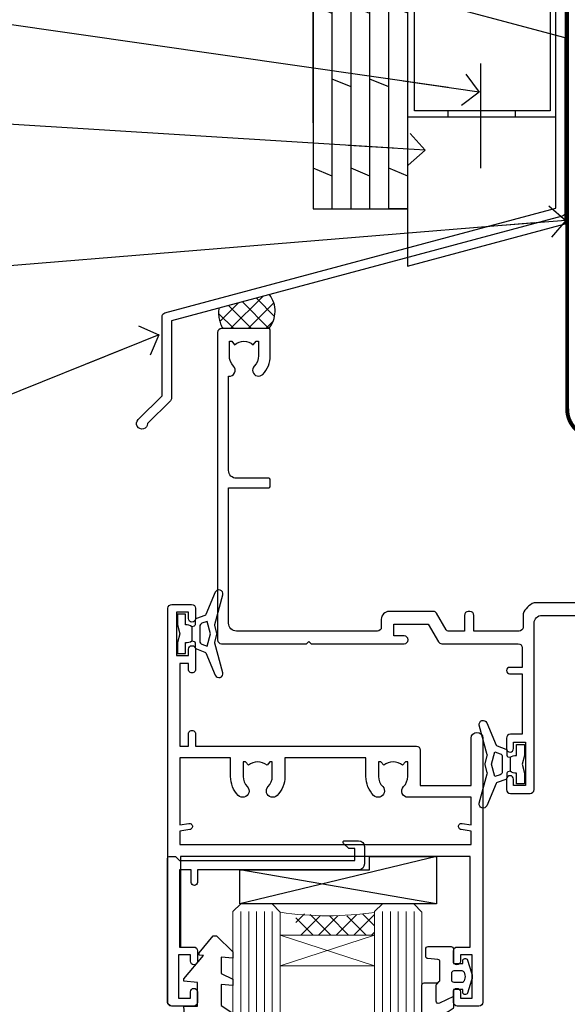
# Model space of a CAD drawing. Units: millimetres. Extents: x 0 to 433442, y -1007 to 1143.
# Drawn here: x 710 to 779, y 494 to 619 of the extents above; entities that cross this region are included whole.
import ezdxf
from ezdxf import colors
from ezdxf.entities.mleader import LeaderData, LeaderLine
from ezdxf.math import Vec2, Vec3

# ---------------------------------------------------------------- set-up
doc = ezdxf.new("R2010")
doc.units = ezdxf.units.MM
doc.linetypes.add('CENTER', pattern=[2, 1.25, -0.25, 0.25, -0.25])
doc.linetypes.add('Dashed', pattern=[564.4444465637206, 282.2222232818604, -282.2222232818602])
doc.layers.add('Aluminium Systems Ltd Joinery Detail', color=7, linetype='Continuous')
doc.layers.add('Aluminium Systems Ltd Notes', color=7, linetype='Continuous')
doc.styles.get("Standard").update_dxf_attribs({"font": 'arial.ttf'})

# ---------------------------------------------------------------- blocks, each defined once
blk = doc.blocks.new('_Open90')
at = {"color": 0, "linetype": 'ByBlock', "lineweight": -2}
for p, q in [((-0.5, 0.5), (0, 0)), ((0, 0), (-2.439666651745029, 0)), ((0, 0), (-0.5, -0.5))]:
    blk.add_line(p, q, dxfattribs=at)
blk = doc.blocks.new('90mm Framing Head CC')
at = {"layer": 'Aluminium Systems Ltd Joinery Detail', "color": 0, "linetype": 'CENTER', "lineweight": 5, "ltscale": 3, "const_width": 0.5, "elevation": 0.5}
blk.add_lwpolyline([(79.36830193081079, 82.75883188046976), (79.36883064616336, -30.42744648484802, 0.4209157528546889), (82.93271877258235, -33.99656746675862), (165.7748797079018, -33.99656746675862)], format="xyb", dxfattribs=at)
blk = doc.blocks.new('C425-20940')
blk.add_lwpolyline([(1.400000000014131, 17.99999999998681), (1.400000000041473, 6.020280588290916, -0.7149247381011072), (2.032948443717032, 4.749897227957263, 0.1972789002248394), (1.499294597560947, 3.450000000000728), (1.499294597564585, 1.599999999998545), (1.796960279887571, 1.599999999998545), (2.160137519644195, 2.032817780229379, 0.3639702342661335), (4.538451675482065, 2.032817780229379), (4.901628915245965, 1.599999999998545), (5.199294597561675, 1.599999999998545), (5.199294597568951, 3.450000000000728, 0.1972789002249644), (4.665640751412866, 4.749897227957263, -0.9999999999999999), (5.73294844371776, 5.803867953334702, -0.1972789002249638), (6.699294597568951, 3.450000000000728), (6.699294597568951, 0.1999999999970896, -0.4142135623724291), (6.499294597564585, -6.245004513516506e-17), (0.4992945975645853, -6.245004513516506e-17, -0.3987378150391744), (0, 0.4734499558690003), (-1.455191522836685e-11, 39.50000018993524, -0.4142135623725622), (0.4999999999854481, 40.00000018993524), (11.30326184726437, 40.00000018995706), (11.60326184726364, 39.70000018996143), (11.90326184727019, 40.00000018995706), (23.69999959494089, 40.00000018998617, -0.9999999999999999), (23.69999959494089, 39.00000018998617), (22.39999959494162, 39.00000018998617), (22.39999959494162, 37.50000018998617), (26.75699959494159, 37.50000018998617), (28.05567142405562, 39.74995138386657, -0.2679793930044592), (28.48871230049917, 40.00000018993524), (38.19999960001951, 40.00000018993524, 0.414213562373095), (38.69999960001951, 40.50000018993524), (38.69999960001951, 42.99999999993815), (37.09999959998459, 42.99999999993815, -0.9999999999999999), (37.09999959998459, 43.79999999994106), (38.69999960001951, 43.79999999993379), (38.69999960001951, 51.49999999993815), (37.19999959998313, 51.49999999993815, -0.414213562373095), (36.69999959998313, 51.99999999993815), (36.69999959998313, 53.29999999994106, -0.9999999999999999), (37.59999959998459, 53.29999999994106), (37.59999959998459, 52.49999999993815), (39.09999959998459, 52.49999999993815), (39.09999959998459, 57.99999999993815), (37.59999959998459, 57.99999999993815), (37.59999959998459, 57.19999999993524, -0.9999999999999999), (36.69999959998313, 57.19999999993524), (36.69999959998313, 58.49999999993815, -0.414213562373095), (37.19999959998313, 58.99999999993815), (39.69999959998313, 58.99999999993815, -0.414213562373095), (40.19999959998313, 58.49999999993815), (40.19999959998313, 37.37048167242756, 0.4055927767712288), (41.19956383817407, 36.40000003501336), (52.79996314334858, 36.40000006934861, 0.414213562373095), (53.79996314334858, 37.40000006934861), (53.79996314334858, 40.90000003305977, -0.4142135642336599), (54.29996314652453, 41.40000003305977), (59.50423439747829, 41.40000000000146, -0.414213562373095), (60.00423439747829, 40.90000000000146), (60.00423439747829, 40.30000000000291, -0.414213562373095), (59.50423439747829, 39.80000000000291), (58.8042343974812, 39.80000000000291, -0.4142135623733031), (58.60423439748047, 40.00000000000364), (55.49929459756095, 40.00000000000364, 0.4142135623730118), (54.99929459756095, 39.50000000000364), (54.99929459756095, 20.40000000000873), (67.49999999999272, 20.40000000000509, -0.414213562373095), (67.99999999999272, 19.90000000000509), (67.99999999999272, 19.49999999999636, -0.414213562373095), (67.49999999999272, 18.99999999999636), (65.7969210852898, 19), (65.39692108528106, 19.40000000000873), (56.89692108529562, 19.40000000000873), (56.49692108529052, 19), (52.04929459756386, 19), (51.74929459756095, 19.29999999999927), (51.44929459756167, 19), (48.44929459756167, 19, -0.6227639281162504), (48.05343025101683, 19.80543644041973), (49.32861548709116, 21.45815466064232, -0.4503995949507149), (50.44939736960441, 21.53365384615608, 0.1972789002248073), (51.74929459756095, 21), (53.59929459755949, 21), (53.59929459755949, 21.29766568232299), (53.1664768173323, 21.66084292207961, 0.3639702342663724), (53.1664768173323, 24.03915707792112), (53.59929459755949, 24.40233431767774), (53.59929459755949, 24.70000000000073), (51.74929459756095, 24.70000000000073, 0.1972789002250091), (50.44939736960077, 24.16634615384464, -0.9999999999999999), (49.39542664423061, 25.23365384615317, -0.1343395575444779), (50.93689075710063, 26.09999999999854), (53.59925774092699, 26.09999999999854, 0.4142135623731575), (53.79925774092771, 26.29999999999927), (53.79925774092771, 33.80000003501118, 0.4142135623730951), (52.79925774092771, 34.80000003501118), (40.19956383817407, 34.80000003501482, -0.1978252911764819), (38.79956343818048, 36.20000099500248), (38.79956343818048, 37.90040862578826, 0.4139744376765386), (38.29956360484357, 38.40000037993377), (32.54999999997744, 38.40000037993377), (32.54999999997744, 36.40000000000146, -0.414213562373095), (32.04999999997744, 35.90000000000146), (31.84999999997672, 35.90000000000146, -0.414213562373095), (31.34999999997672, 36.40000000000146), (31.34999999997672, 38.40000037993741), (29.2971079857125, 38.40000037994105, 0.267979393004733), (29.03728345984564, 38.24997109626929), (27.79634267978327, 36.10003904489713, -0.2679793930050904), (27.44990997862624, 35.90000000000509), (21.79999959998531, 35.90000000000509, -0.414213562373095), (20.79999959998531, 36.90000000000509), (20.79999959998531, 37.90000037993377, 0.4142135623730951), (20.29999959998531, 38.40000037993377), (2.399999999983265, 38.40000037994105, 0.4142135623735446), (1.399999999983265, 37.40000037993741), (1.400000000005093, 20.19999999998981), (6.499294597568223, 20.19999999998981, -0.414213562373095), (6.699294597568951, 19.99999999998909), (6.699294597568951, 19.19999999998981, -0.414213562373095), (6.499294597568223, 18.99999999998909), (2.400000000014131, 18.99999999998909, 0.4142135623737638)], format="xyb", close=True)
blk = doc.blocks.new('A712-21711')
at = {"flags": 128}
for points in [[(39.49999946948995, 51.00000018499606), (36.7499995220569, 51.00000018499606, 0.414213562373095), (36.2499995220569, 50.50000018499606), (36.2499995220569, 49.20000018500043, 0.9999999999999999), (37.14999952205835, 49.20000018500043), (37.14999952205835, 50.00000018499606), (38.64999952205835, 50.00000018499606), (38.64999952205835, 44.50000018499606), (37.14999952205835, 44.50000018499606), (37.14999952205835, 45.30000018499897, 0.9999999999999999), (36.2499995220569, 45.30000018499897), (36.24999952206417, 44.00000018499606, 0.4142135623720294), (36.74999952206417, 43.50000018499606), (38.39999966768377, 43.50000018499606), (38.39999999328791, 32.00000022382057), (1.600000150353935, 32.00000022382142), (1.600000475958069, 43.50000018499606), (3.250000621577669, 43.50000018499606, 0.4142135623714635), (3.750000621577669, 44.00000018499328), (3.750000621584945, 45.30000018499897, 0.9999999999999999), (2.85000062158349, 45.30000018499897), (2.85000062158349, 44.50000018499606), (1.35000062158349, 44.50000018499606), (1.35000062158349, 50.00000018499606), (2.85000062158349, 50.00000018499606), (2.85000062158349, 49.20000018500043, 0.9999999999999999), (3.750000621584945, 49.20000018500043), (3.750000621584945, 50.50000018499606, 0.414213562373095), (3.250000621584945, 51.00000018499606), (0.5, 51.00000018499606, 0.414213562373095), (0, 50.50000018499606), (0, 0.4999999999998366, 0.414213562373095), (0.5, -1.63424829224823e-13), (3, -1.63424829224823e-13, 0.414213562373095), (3.5, 0.4999999999998366), (3.5, 1.799999999995471, 0.9999999999999999), (2.599999999998545, 1.799999999995471), (2.599999999998545, 0.9999999999998366), (1.099999999998545, 0.9999999999998366), (1.099999999998545, 6.499999999999837), (2.599999999998545, 6.499999999999837), (2.599999999998545, 5.700000000004202, 0.9999999999999999), (3.5, 5.700000000004202), (3.499892187005116, 8.25005409148536, 1.000000000000868), (2.599999999997181, 8.250054091484579), (2.599999999999, 7.500000184986369), (1.500000000002359, 7.500000184992238), (1.500000000002359, 18.00000018498896), (2.599999999999, 18.00000018499396), (2.599999999997181, 16.44994627849662, 1.000000000000884), (3.499892187005116, 16.44994627849582), (3.499923898315984, 18.00000018500049), (31.54999952647566, 18.00000018502133, 0.4142135623728453), (32.04999952647529, 18.50000018501755), (32.04999952647529, 22.99729550520721), (38.49999951609695, 22.99729550520758), (38.4999996859008, 17.00000056863042, 0.9999999999999806), (40.00000041799439, 17.00000061110055), (39.99999946948995, 50.50000019915277, 0.4142135540802855)], [(13.87358443214379, 24.25496956413298, 1), (12.72641462082342, 23.13962144628128, -0.1952598447288626), (13.24999952648389, 21.85000018501629), (13.24999952648571, 20.00000018501775), (12.95233384416454, 20.00000018501775), (12.58915660440562, 20.43281796524736, -0.3639702342664353), (10.21084244856615, 20.43281796524642), (9.847665208807967, 20.00000018501775), (9.5499995264868, 20.00000018501775), (9.5499995264868, 21.85000018501629, -0.1952598447288625), (10.07358443214727, 23.13962144628128, 1.000000000000025), (8.92641462082696, 24.25496956413298, 0.1952598447288648), (7.949999526486806, 21.85000018501629), (7.949999526486806, 19.5000001850203), (1.499999999999545, 19.50000018498896), (1.500000000001648, 27.99729712632533), (2.632373784533328, 27.80305520139587, 1.004500192607438), (2.764083447294212, 28.59213039544634), (1.500000000000909, 28.79729712458278), (1.500000000000909, 30.50000022382273), (38.49999992641551, 30.50000022381852), (38.50000020008835, 28.79729710921934), (37.23591684745307, 28.59213039544634, 1.004500192607389), (37.36762651021397, 27.80305520139584), (38.50000012763701, 27.9972970976603), (38.50000020616304, 24.49729550520758), (30.49999952647312, 24.49729550520713, 0.663104846951653), (29.92641462081295, 23.1396214462813, -0.1952598447288653), (30.44999952647342, 21.85000018501629), (30.44999952647524, 20.00000018501775), (30.15233384415407, 20.00000018501775), (29.78915660439515, 20.43281796524733, -0.3639702342664317), (27.41084244855568, 20.43281796524644), (27.0476652087975, 20.00000018501775), (26.74999952647633, 20.00000018501775), (26.74999952647633, 21.85000018501629, -0.1952598447288625), (27.2735844321368, 23.13962144628128, 1.000000000000013), (26.12641462081646, 24.25496956413298, 0.1952598447288633), (25.14999952647634, 21.85000018501629), (25.14999952647634, 19.50000018502261), (14.84999952648576, 19.50000018502173), (14.84999952648579, 21.85000018501629, 0.1952598447288618)]]:
    blk.add_lwpolyline(points, format="xyb", close=True, dxfattribs=at)
blk = doc.blocks.new('C438-21617')
at = {"flags": 128}
blk.add_lwpolyline([(1.499999967791013, 3.699999993124436), (1.499999967791013, 13.49999999312371), (3.299999967819844, 13.49999999312337, 0.4142135623720295), (3.799999967820185, 13.99999999312189), (3.799999967819844, 15.29999999312662, 0.9999999999999999), (2.899999967825664, 15.29999999312662), (2.899999967825664, 14.49999999312371), (1.399999967825664, 14.49999999312371), (1.399999967825664, 19.99999999312371), (2.899999967825664, 19.99999999312371), (2.899999967825664, 19.19999999312807, 0.9999999999999999), (3.799999967819844, 19.19999999312807), (3.799999967819844, 20.49999999312371, 0.414213562373095), (3.299999967819844, 20.99999999312371), (0.4999999678196616, 20.99999999312371, 0.414213562373095), (-3.218033839402779e-08, 20.49999999312371), (-3.218033839402779e-08, 2.199999993124436, 0.4142135623724291), (0.1999999678199345, 1.999999993123708), (0.9999999678196616, 1.999999993123708), (1.499999967819662, 2.499999993123708), (23.79999996782121, 2.499999993123708), (23.79999996782121, 0.9999999931237085), (23.01714196782072, 0.9999999931237085), (22.35856332405942, 0.3414213493592229, 0.6681786379198802), (22.49998468029557, -6.876291536173085e-09), (24.24998996782128, -6.876291536173085e-09, 0.414213562373095), (24.99998996782128, 0.7499999931237085), (24.99998996782128, 2.949999993124436, 0.414213562373095), (24.24998996782128, 3.699999993124436), (3.799999967823425, 3.699999993124436), (3.799999967823481, 5.299999993122867, 0.9999999999999999), (2.999999967824209, 5.299999993122867), (2.999999967824266, 3.699999993124436)], format="xyb", close=True, dxfattribs=at)
blk = doc.blocks.new('CO112-Comp')
blk.add_lwpolyline([(-2.40000000000007, 2.549999999999727), (-4.173214521477782, 3.376863510916451, 0.5486187866266629), (-4.600000000000001, 3.104971174805428), (-4.600000000000115, 1.174264068711523, 0.1989123673796485), (-4.512132034356092, 0.9621320343555908), (-4.187867965644138, 0.6378679656437498, -0.1989123673796545), (-4.100000000000229, 0.4257359312878179), (-4.100000000000001, -1.867621053448261, -0.3888787318529966), (-4.373853277175705, -2.166479462875827), (-5.62614672282448, -2.27604094277774, 0.3888787318529857), (-5.900000000000297, -2.574899352205307), (-5.900000000000183, -3.500000000000227, 0.414213562373095), (-5.600000000000229, -3.800000000000182), (-2.700000000000138, -3.800000000000182, 0.4142135623730795), (-2.40000000000007, -3.500000000000227), (-2.40000000000007, -1.650000000000205), (-1.200000000000252, -1.650000000000205), (-1.200000000000252, -2.000000000000227, 0.8512240770329532), (-0.6153026492116638, -2.094590794763576), (-0.07651324605726728, -0.4729539738173116, 0.1617773616314338), (-0.07651324605726728, 0.4729539738173116), (-0.6153026492115501, 2.094590794763576, 0.8512240770330307), (-1.200000000000138, 1.999999999999773), (-1.200000000000138, 1.64999999999975), (-2.40000000000007, 1.64999999999975), (-2.40000000000007, 3.899999999999864, 0.2573433522284663), (-2.539810225881284, 4.153651801230905, 0.08655377045350035), (-6.035137328684941, 5.592904137679353, 0.4795836626625757), (-6.399999999999956, 5.299999999999727), (-6.400000000000183, 1.099999999999682, 0.4142135623730932), (-6.100000000000229, 0.7999999999997272), (-4.350000000000229, 0.7999999999997272)], format="xyb")
blk.add_lwpolyline([(-1.333387482443846, 0.7499999999997726), (-2.299999999999819, 0.7499999999997726, 0.414213562373095), (-2.599999999999887, 0.4499999999998181), (-2.600000000000001, -0.4500000000002728, 0.4142135623731504), (-2.300000000000046, -0.7500000000002274), (-1.33338748244396, -0.7500000000002274, 0.3230919796660772), (-1.04869013165544, -0.5445907947637352), (-0.9306052984229392, -0.1891815895269247, 0.1617773616314338), (-0.9306052984228255, 0.1891815895269247), (-1.048690131655213, 0.5445907947632804, 0.3230919796661059)], format="xyb", close=True)
blk = doc.blocks.new('EL272')
for p, q in [((25, 6), (0, 1.700000000000003)), ((25, 0), (0, 6))]:
    blk.add_line(p, q)
blk.add_lwpolyline([(16.5, 0), (25, 0), (25, 6), (0, 6), (0, 1.700000000000003), (16.5, 1.700000000000003)], close=True)
blk = doc.blocks.new('DY445')
blk.add_lwpolyline([(4.749999978884219, 8.84397432038677), (6.249999978884219, 9.781278348250755), (6.249999978884226, 11.28127834825076), (0.3278039087574705, 10.7631533289369, 0.3639702342661976), (0.1459961176886502, 10.58134553786808), (-2.111577046548518e-08, 8.912602035332263), (1.749999978884219, 8.912602035332256), (1.749999978884226, 5.912602035332263), (-2.111577046548518e-08, 5.759496874161904), (-2.111577046548518e-08, 5.459496874161893), (2.488722065170698, 2.493553386861443), (1.949999978884229, 2.446421311520339), (1.949999978884229, 2.146421311520335), (3.751061303803276, 7.065573015552218e-09), (4.1545633216341, 7.065573015552218e-09), (6.249999978884219, 2.022622564681807), (6.249999978884205, 2.822622564681811), (4.749999978884226, 2.691389569392932), (4.749999978884219, 4.774702138350111), (6.249999978884212, 5.506301021198897), (6.249999978884212, 6.306301021198916), (4.749999978884219, 6.175068025910026)], format="xyb", close=True)
blk = doc.blocks.new('DY223-Comp')
blk.add_line((-1.819871826604867, -0.884747503296694), (-1.819871826604867, 0.8847475032971488))
for points in [[(0, -2.5), (0, -1.125), (-0.301442841484004, 0), (0, 1.125), (0, 2.5), (-1, 2.5), (-0.9999999999999906, 1.118033988750079, 0.1967591516080194), (-1.819871826605092, 0.8847475032971378), (-2.101763809019985, 0.9602802323379365, -0.3394542588633412), (-2.249999999999091, 1.153465397595937), (-2.249999999998863, 1.734958492358146, 0.3152987888789749), (-2.381595971334027, 1.922897016514976), (-3.468623724939083, 2.318542762649284, -0.2078475610697982), (-3.584274870317019, 2.428227258744413), (-4.789862064890833, 5.263794531341559, 0.91678062817333), (-5.737008675664366, 4.954922762953405), (-4.724449986611602, 1.199486151811927, -0.1320499563316885), (-4.724368861091989, 1.095656712749248), (-5.004079121605855, 0.05176380858210994, 0.1316524975874523), (-5.004079121606761, -0.0517638094584101), (-4.724368861080465, -1.095656712608425, -0.1320499563964578), (-4.724449986586897, -1.199486151720299), (-5.737008675664366, -4.954922762953404, 0.9167806281733297), (-4.789862064890833, -5.26379453134156), (-3.584274870317019, -2.428227258744413, -0.2078475610697981), (-3.468623724939274, -2.318542762648217), (-2.381595971334019, -1.92289701651498, 0.3152987888790297), (-2.249999999998863, -1.734958492357691), (-2.24999999999998, -1.153465397595039, -0.3394542588634037), (-2.101763809019531, -0.9602802323370271), (-1.819871826605535, -0.884747503297147, 0.1967591516081227), (-1.000000000000001, -1.11803398874963), (-1.000000000000001, -2.5)], [(-3.083063769274332, 1.326868197281101), (-3.767449868966196, 1.575964366314992), (-4.189728248102341, -3.60727447912268e-10), (-3.767449868750646, -1.575964366235382), (-3.083063769274702, -1.326868197280788, 0.3152987888790571), (-2.819871826604843, -0.9509911489663807), (-2.819871826604867, 0.9509911489668355, 0.3152987888788039)]]:
    blk.add_lwpolyline(points, format="xyb", close=True)
blk = doc.blocks.new('AL40 Awning Head')
at = {"layer": 'Aluminium Systems Ltd Joinery Detail', "lineweight": 5}
h = blk.add_hatch(dxfattribs=at)
h.set_pattern_fill('NET', color=256, scale=0.5, angle=-45.00000000000003)
h.set_pattern_definition([(314.9999999999999, (-991.3555169212434, -506.745055904827), (1.122532015133645, 1.122532015133644), []), (44.99999999999994, (-991.3555169212434, -506.745055904827), (-1.122532015133644, 1.122532015133645), [])])
edge = h.paths.add_edge_path()
edge.add_line((-109.9399288060061, -56.30602649783395), (-109.9399288060042, -56.2144444281671))
edge.add_arc((-120.5471874183898, -51.3060264978385), 11.68787841521306, 334.6723800043508, 335.1680647282543, ccw=False)
edge.add_line((-109.9827895723768, -56.30602649783395), (-109.9399288060061, -56.30602649783395))
edge = h.paths.add_edge_path()
edge.add_arc((-104.8574820092347, -27.67582022183888), 26.68783599326924, 259.2201837256427, 280.8166800735085)
edge.add_line((-99.84904862562078, -53.88948431226163), (-99.84904862562078, -56.8004160044602))
edge.add_line((-99.84904862562078, -56.8004160044602), (-109.8490486256208, -56.80041600444565))
edge.add_line((-109.8490486256208, -56.80041600444565), (-109.8490486256199, -53.89270128572252))
at = {"layer": 'Aluminium Systems Ltd Joinery Detail', "lineweight": 5, "ltscale": 3}
for p, q in [((-116.8490486256208, -53.80000141194978), (-116.8490486256208, -149.5857548217982)), ((-115.8490486256208, -53.80000141194978), (-115.8490486256208, -149.5857548217982)), ((-114.8490486256208, -53.80000141194978), (-114.8490486256208, -149.5857548217982)), ((-113.8490486256208, -53.80000141194978), (-113.8490486256208, -149.5857548217982)), ((-112.8490486256208, -53.80000141194978), (-112.8490486256208, -149.5857548217982)), ((-98.84904862562078, -53.80000141194978), (-98.84904862562078, -149.5857548217982)), ((-97.84904862562078, -53.80000141194978), (-97.84904862562078, -149.5857548217982)), ((-96.84904862562078, -53.80000141194978), (-96.84904862562078, -149.5857548217982)), ((-95.84904862562078, -53.80000141194978), (-95.84904862562078, -149.5857548217982)), ((-94.84904862562078, -53.80000141194796), (-94.84904862562078, -149.5857548217982))]:
    blk.add_line(p, q, dxfattribs=at)
at = {"layer": 'Aluminium Systems Ltd Joinery Detail', "lineweight": 5}
for p, q in [((-111.8490486256208, -60.6717569796092), (-99.84904862562078, -56.80041600444565)), ((-111.8490486256208, -56.80041600444565), (-99.84904862562078, -60.6717569796092))]:
    blk.add_line(p, q, dxfattribs=at)
for points in [[(-111.8490486256208, -149.5857548217982), (-111.8490486256208, -53.89346545736043), (-112.8521247102156, -52.80000141194978), (-116.848986973547, -52.80000141194978), (-117.8490486256208, -53.80000141194978), (-117.8490486256208, -149.5857548217982)], [(-93.84904862562078, -149.5857548217982), (-93.84904862562078, -53.89346545736043), (-94.85212471021558, -52.80000141194978), (-98.848986973547, -52.80000141194978), (-99.84904862562078, -53.80000141194978), (-99.84904862562078, -149.5857548217982)]]:
    blk.add_lwpolyline(points, dxfattribs=at)
blk.add_lwpolyline([(-111.8490486256208, -56.80041600444565), (-99.84904862562078, -56.80041600444565), (-99.84904862562078, -60.6717569796092), (-111.8490486256208, -60.6717569796092)], close=True, dxfattribs=at)
blk.add_arc((-105.8379452096936, -12.4777190108116), 41.85045658126739, 261.7418771907216, 278.2274029762156, dxfattribs=at)
at = {"rotation": 180}
blk.add_blockref('DY223-Comp', (-124.8766704722163, -18.53568485603205), dxfattribs=at)
at = {"xscale": -1, "rotation": 180}
blk.add_blockref('DY223-Comp', (-80.81687938853307, -35.09653871524529), dxfattribs=at)
at = {"layer": 'Aluminium Systems Ltd Joinery Detail', "xscale": -1, "rotation": 180}
for name, p in [('C425-20940', (-119.7992935975497, 20.19999803326857)), ('A712-21711', (-126.0990481476785, -14.80000122695378)), ('C438-21617', (-126.1490485934358, -44.80000141882647)), ('EL272', (-116.9850546189284, -46.80000141194978)), ('DY445', (-124.0942534792642, -56.89564981996773)), ('CO112-Comp', (-87.44904862562024, -62.05000141194978))]:
    blk.add_blockref(name, p, dxfattribs=at)
blk = doc.blocks.new('FLASHING END CAP')
at = {"color": 0}
blk.add_lwpolyline([(-18.54054891449641, -6.422487521775963), (1.495495225277409, -1.0538456750092), (1.495495225277409, 22.55905363656922), (-18.54054891449641, 27.92769548333592)], close=True, dxfattribs=at)
blk = doc.blocks.new('CAVITY CLOSER')
at = {"layer": 'Aluminium Systems Ltd Joinery Detail', "color": 0}
blk.add_line((-9.538543492707504, 6.781304775488707), (-9.538543492707504, -6.489108031060141), dxfattribs=at)
blk.add_lwpolyline([(-4.547473508864641e-13, 23.52338713960307), (-0.7233468181043463, 23.52506711623914), (-0.7233468181043463, 0.7843317447677691), (-17.93291419336629, 0.7843317447677691), (-17.93291419336629, 13.84475821493129), (-18.836044139774, 13.84475821493129), (-18.836044139774, 0), (0, 0), (-4.547473508864641e-13, 23.52338713960307)], dxfattribs=at)
blk.add_lwpolyline([(-5.115630226071517, 0.7843317447677691), (-13.72041391370249, 0.7843317447677691), (-13.72041391370249, 0), (-5.115630226071517, 0)], close=True, dxfattribs=at)
blk = doc.blocks.new('J350-32188')
blk.add_lwpolyline([(54.44558441227167, 88.93162135623737), (54.44558441227161, 27.51528485022669, -0.3394542588633759), (54.07499393482288, 27.03232193708214), (4.445584412271554, 13.73416173468111), (4.445584412271611, 3.945584412271545, -0.1989123673796631), (4.299137802864887, 3.592031021678254), (1.399963552107064, 0.6928567709205158, -1.488371740198517), (0.2050252531694209, 1.194974746830598), (3.245584412271622, 4.2355339059327), (3.245584412271565, 14.27129062626638, -0.3394542588633794), (3.616174889720295, 14.75425353941091), (53.2455844122716, 28.05241374181195), (53.24558441227163, 80.13162135623722), (53.64558441227166, 80.5316213562372), (53.64558441227166, 86.73162135623718), (53.24558441227163, 87.13162135623719), (53.24558441227165, 91.53162135623722, -1.000000000000024), (54.44558441227167, 91.5316213562372), (54.44558441227173, 89.7316213562373), (54.04558441227175, 89.33162135623729)], format="xyb", close=True)
blk = doc.blocks.new('Plywood Sheet CC Head AL40')
at = {"layer": 'Aluminium Systems Ltd Joinery Detail', "linetype": 'Dashed'}
h = blk.add_hatch(dxfattribs=at)
h.set_pattern_fill('ANSI37', color=256, scale=0.5)
h.set_pattern_definition([(45, (-50.08329290723677, -519.0003366575365), (-1.122532015133644, 1.122532015133644), []), (135, (-50.08329290723677, -519.0003366575365), (-1.122532015133644, -1.122532015133644), [])])
edge = h.paths.add_edge_path()
edge.add_line((41.54147393752973, 84.06657506549163), (35.12602805565913, 82.34756152235786))
edge.add_arc((39.094735866825, 81.76392167602899), 4.011393418829895, 171.6340242174539, 210.2177957125162)
edge.add_line((35.6284165009304, 79.7450340579926), (41.47095088256165, 79.74503405799987))
edge.add_arc((38.82177115962668, 81.94961185121429), 3.446493355679647, 320.2336617125519, 397.896489189692)
at = {"layer": 'Aluminium Systems Ltd Joinery Detail'}
for p, q in [((47.11057824617961, 105.8634267284069), (47.11057824617961, 188.7704882917569)), ((49.51057824617948, 94.95385473305942), (49.51057824617948, 188.7704882917569, -0.5016420200178363)), ((51.91057824617957, 94.95385473305942), (51.91057824617957, 188.7704882917569, -0.5016420200178363)), ((54.31057824617943, 94.95385473305942), (54.31057824617943, 188.7704882917569, -0.5016420200178363)), ((56.71057824617952, 94.95385473305942), (56.71057824617952, 188.7704882917569, -0.5016420200178363)), ((59.11057824617961, 94.95385473305942), (59.11057824617961, 188.7704882917569, -0.5016420200178363)), ((49.51057824617948, 181.761018745794, -0.999926999105766), (47.11057824617961, 182.751385647698, -1.04398304230269)), ((54.31057824617943, 181.761018745794, -0.999926999105764), (51.91057824617957, 182.751385647698, -1.043983042302688)), ((59.11057824617961, 181.769562490008), (56.71057824617952, 182.7599293919084, -0.044056043196954)), ((51.91057824617957, 172.4286888147508, -0.044056043196954), (49.51057824617948, 173.4190557166476, -0.0881120863938778)), ((56.71057824617952, 172.4286888147508, -0.044056043196954), (54.31057824617943, 173.4190557166476, -0.0881120863938778)), ((49.51057824617948, 161.0985375914788, -0.999926999105766), (47.11057824617961, 162.0889044933792, -1.04398304230269)), ((54.31057824617943, 161.0985375914788, -0.999926999105764), (51.91057824617957, 162.0889044933792, -1.043983042302688)), ((59.11057824617961, 161.1070813356891), (56.71057824617952, 162.0974482375896, -0.044056043196954)), ((51.91057824617957, 151.7662076604283, -0.044056043196954), (49.51057824617948, 152.7565745623324, -0.0881120863938778)), ((56.71057824617952, 151.7662076604283, -0.044056043196954), (54.31057824617943, 152.7565745623324, -0.0881120863938778)), ((49.51057824617948, 140.43605643716, -0.999926999105766), (47.11057824617961, 141.4264233390604, -1.04398304230269)), ((54.31057824617943, 140.43605643716, -0.999926999105764), (51.91057824617957, 141.4264233390604, -1.043983042302688)), ((59.11057824617961, 140.4446001813703), (56.71057824617952, 141.4349670832707, -0.044056043196954)), ((51.91057824617957, 131.1037265061132, -0.044056043196954), (49.51057824617948, 132.0940934080136, -0.0881120863938778)), ((56.71057824617952, 131.1037265061132, -0.044056043196954), (54.31057824617943, 132.0940934080136, -0.0881120863938778)), ((49.51057824617948, 119.7735752828412, -0.999926999105766), (47.11057824617961, 120.7639421847452, -1.04398304230269)), ((54.31057824617943, 119.7735752828412, -0.999926999105764), (51.91057824617957, 120.7639421847452, -1.043983042302688)), ((59.11057824617961, 119.7821190270515), (56.71057824617952, 120.7724859289556, -0.044056043196954)), ((51.91057824617957, 110.4412453517944, -0.044056043196954), (49.51057824617948, 111.4316122536948, -0.0881120863938778)), ((56.71057824617952, 110.4412453517944, -0.044056043196954), (54.31057824617943, 111.4316122536948, -0.0881120863938778)), ((49.51057824617948, 99.11109412852602, -0.999926999105766), (47.11057824617961, 100.1014610304228, -1.04398304230269)), ((54.31057824617943, 99.11109412852602, -0.999926999105764), (51.91057824617957, 100.1014610304228, -1.043983042302688)), ((59.11057824617961, 99.11963787273635), (56.71057824617952, 100.1100047746331, -0.044056043196954)), ((59.11057824617961, 94.95385473305942), (56.71057824617952, 94.95385473305942))]:
    blk.add_line(p, q, dxfattribs=at)
for points in [[(47.11057824617961, 188.7704882917569), (47.11057824617961, 94.95385473305942), (59.11057824617961, 94.95385473305942), (59.11057824617961, 188.7704882917569)], [(79.11057824617939, 164.5304581468699), (79.11057824617939, 123.7986129479905), (59.11057824617939, 123.7986129479905), (59.11057824617939, 139.976547692142)]]:
    blk.add_lwpolyline(points, dxfattribs=at)
at = {"layer": 'Aluminium Systems Ltd Joinery Detail', "linetype": 'Dashed', "ltscale": 0.01, "const_width": 0.5}
blk.add_lwpolyline([(78.8408973336042, 178.2180200059447), (78.8408973336042, 162.1302507509354), (77.72467557036148, 159.2533796395692), (77.72467557036148, 121.5947566383074)], dxfattribs=at)
at = {"layer": 'Aluminium Systems Ltd Joinery Detail', "linetype": 'Dashed'}
for centre, radius, start, end in [((38.82177115962233, 81.94961185121429, -1.000000000000029), 3.446493355684137, 320.2336617125964, 37.89648918965999), ((39.09473825212152, 81.76392192638014, 0.9999999999999991), 4.011395742319287, 171.6340327121757, 210.2179270265734)]:
    blk.add_arc(centre, radius, start, end, dxfattribs=at)
at = {"linetype": 'Dashed'}
blk.add_blockref('J350-32188', (24.66499383390774, 67.0015648691151), dxfattribs=at)
at = {"color": 0}
for name, p in [('CAVITY CLOSER', (77.91057824617948, 106.6234471443568)), ('FLASHING END CAP', (77.615083020902, 94.10918980136557))]:
    blk.add_blockref(name, p, dxfattribs=at)
blk = doc.blocks.new('Plywood Sheet CC Head Text AL40')
at = {"layer": 'Aluminium Systems Ltd Notes', "color": 3, "lineweight": 5, "ltscale": 0.12}
ml = blk.add_multileader_mtext('Standard', dxfattribs=at)
ml.set_content('CAVITY SYSTEM BASE CLOSER', color=3)
ml.set_leader_properties(color=8)
ml.set_arrow_properties(name='OPEN90')
ml.build(insert=Vec2(0, 0))
ml.multileader.update_dxf_attribs({"text_left_attachment_type": 2, "text_right_attachment_type": 2})
ctx = ml.context
ctx.base_point, ctx.plane_origin = Vec3(-19.55224946849446, 14.33786327177586), Vec3(71.34790319290357, -102.8385269210758)
ctx.left_attachment, ctx.right_attachment, ctx.text_align_type = 2, 2, 2
notes = []
notes.append((ctx, [(0, (1, 1, 0), (34.75009761024842, 14.33786327177586), (-1, 0), 6.291433026901132, [(0, [(144.7864909843223, -1.452058714807208)], 0, [])])]))
ctx.mtext.insert, ctx.mtext.width, ctx.mtext.alignment, ctx.mtext.line_spacing_style, ctx.mtext.flow_direction = Vec3(26.45866458334729, 20.33786327177586), 49.87981264959171, 3, 2, 5
ml = blk.add_multileader_mtext('Standard', dxfattribs=at)
ml.set_content('FLASHING END DAM', color=3)
ml.set_leader_properties(color=8)
ml.set_arrow_properties(name='OPEN90')
ml.build(insert=Vec2(0, 0))
ml.multileader.update_dxf_attribs({"text_left_attachment_type": 2, "text_right_attachment_type": 2})
ctx = ml.context
ctx.base_point, ctx.plane_origin = Vec3(-16.08158098281938, -2.415359341484873), Vec3(88.36709967903437, -123.21690124222)
ctx.left_attachment, ctx.right_attachment, ctx.text_align_type = 2, 2, 2
notes.append((ctx, [(0, (1, 1, 0), (34.75009761024819, -2.415359341484873), (-1, 0), 6.291433026901132, [(0, [(137.8879273669619, -8.837934520750423)], 0, [])])]))
ctx.mtext.insert, ctx.mtext.width, ctx.mtext.alignment, ctx.mtext.line_spacing_style, ctx.mtext.flow_direction = Vec3(26.45866458334706, 3.584640658515127), 49.87981264959126, 3, 2, 5
ml = blk.add_multileader_mtext('Standard', dxfattribs=at)
ml.set_content('FLEXI FLASHING TAPE', color=3)
ml.set_leader_properties(color=8)
ml.set_arrow_properties(name='OPEN90')
ml.build(insert=Vec2(0, 0))
ml.multileader.update_dxf_attribs({"text_left_attachment_type": 2, "text_right_attachment_type": 2})
ctx = ml.context
ctx.base_point, ctx.plane_origin = Vec3(-19.75961645348764, -27.60808837594595), Vec3(223.2167566211148, -117.7377262578848)
ctx.left_attachment, ctx.right_attachment, ctx.text_align_type = 2, 2, 2
notes.append((ctx, [(1, (1, 1, 0), (34.75009761024842, -27.60808837594595), (-1, 0), 6.291433026901132, [(0, [(155.7919281500746, -17.73061322589092)], 0, [])])]))
ctx.mtext.insert, ctx.mtext.width, ctx.mtext.alignment, ctx.mtext.line_spacing_style, ctx.mtext.flow_direction = Vec3(26.45866458334729, -21.60808837594595), 49.87981264959171, 3, 2, 5
ml = blk.add_multileader_mtext('Standard', dxfattribs=at)
ml.set_content('HEAD SEALANT REQUIRED FOR VERY HIGH & EXTRA HIGH ZONES ONLY', color=3)
ml.set_leader_properties(color=8)
ml.set_arrow_properties(name='OPEN90')
ml.build(insert=Vec2(0, 0))
ml.multileader.update_dxf_attribs({"text_left_attachment_type": 2, "text_right_attachment_type": 2})
ctx = ml.context
ctx.base_point, ctx.plane_origin = Vec3(-17.8742139978262, -60.18506741783131), Vec3(117.2002613083138, -138.5686058945885)
ctx.left_attachment, ctx.right_attachment, ctx.text_align_type = 2, 2, 2
notes.append((ctx, [(0, (1, 1, 0), (34.75009761024819, -60.18506741783131), (-1, 0), 6.291433026901132, [(0, [(104.0939682190261, -32.24829123419113)], 0, [])])]))
ctx.mtext.insert, ctx.mtext.width, ctx.mtext.alignment, ctx.mtext.line_spacing_style, ctx.mtext.flow_direction = Vec3(26.45866458334706, -44.18506741783131), 49.87981264959149, 3, 2, 5
for ctx, leaders in notes:
    for number, flags, end, landing, length, lines in leaders:
        leader = LeaderData()
        leader.index, (leader.has_last_leader_line, leader.has_dogleg_vector, leader.attachment_direction) = number, flags
        leader.last_leader_point, leader.dogleg_vector, leader.dogleg_length = Vec3(end), Vec3(landing), length
        for number, points, colour, breaks in lines:
            line = LeaderLine()
            line.index, line.vertices, line.color, line.breaks = number, Vec3.list(points), colors.encode_raw_color(colour), breaks
            leader.lines.append(line)
        ctx.leaders.append(leader)

msp = doc.modelspace()

# ---------------------------------------------------------------- block references
at = {"layer": 'Aluminium Systems Ltd Joinery Detail', "color": 0, "linetype": 'Dashed'}
msp.add_blockref('90mm Framing Head CC', (699.9999999999966, 599.9999928017205), dxfattribs=at)
at = {"layer": 'Aluminium Systems Ltd Joinery Detail'}
for name, p in [('Plywood Sheet CC Head AL40', (700, 500)), ('AL40 Awning Head', (854.7597830046113, 559.5450271613663))]:
    msp.add_blockref(name, p, dxfattribs=at)
at = {"layer": 'Aluminium Systems Ltd Notes'}
msp.add_blockref('Plywood Sheet CC Head Text AL40', (623.4211480662443, 611.2261450615697), dxfattribs=at)

doc.saveas('drawing.dxf')
